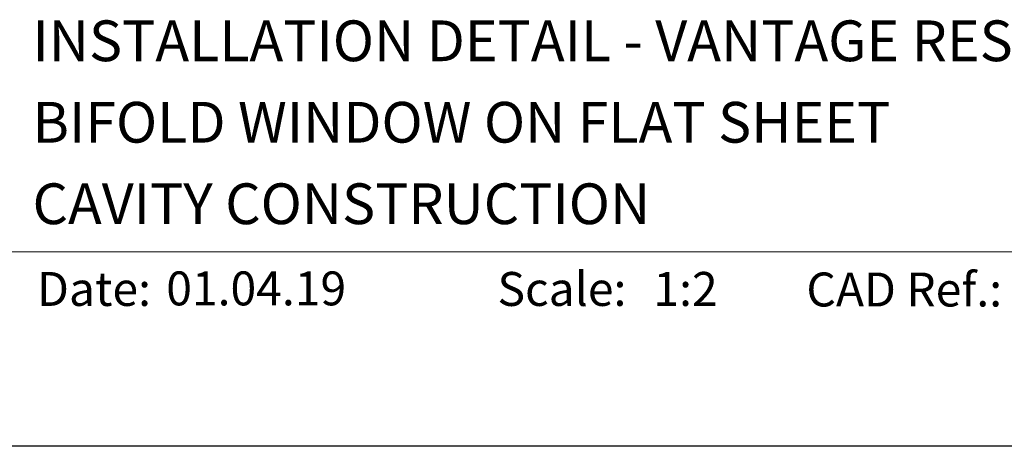
# Model space of a CAD drawing. Units: millimetres. Extents: x 23 to 1863, y -511 to 568.
# Drawn here: x 115 to 260, y 500 to 562 of the extents above; entities that cross this region are included whole.
import ezdxf

# ---------------------------------------------------------------- set-up
doc = ezdxf.new("R2010")
doc.units = ezdxf.units.MM
doc.header["$MEASUREMENT"] = 0
doc.layers.get('Defpoints').update_dxf_attribs({"color": 1})
doc.layers.add('APL Joinery', color=2, linetype='Continuous')
doc.styles.add('Arial-Bold', font='arialbd.ttf')
doc.styles.add('Arial-Regular', font='arial.ttf')

msp = doc.modelspace()

# ---------------------------------------------------------------- linework, layer by layer
at = {"layer": 'APL Joinery', "color": 7, "lineweight": 9}
msp.add_line((109.17, 528.23), (379.19, 528.23), dxfattribs=at)
at = {"layer": 'Defpoints', "color": 8}
msp.add_line((379.19, 499.58), (23.19, 499.58), dxfattribs=at)

# ---------------------------------------------------------------- texts
at = {"layer": 'APL Joinery', "color": 7}
for s, height, style, p in [('INSTALLATION DETAIL - VANTAGE RESIDENTIAL', 6, 'Arial-Bold', (116.52, 556.31)), ('BIFOLD WINDOW ON FLAT SHEET', 6, 'Arial-Bold', (116.52, 544.31)), ('CAVITY CONSTRUCTION', 6, 'Arial-Bold', (116.52, 532.31)), ('Date:', 5, 'Arial-Bold', (117.19, 520.26)), ('01.04.19', 5, 'Arial-Regular', (136.22, 520.34)), ('Scale:', 5, 'Arial-Bold', (185.02, 520.26)), ('1:2', 5, 'Arial-Regular', (208, 520.26)), ('CAD Ref.:', 5, 'Arial-Bold', (230.54, 520.18))]:
    msp.add_text(s, height=height, dxfattribs=dict(at, style=style)).set_placement(p)

doc.saveas('drawing.dxf')
